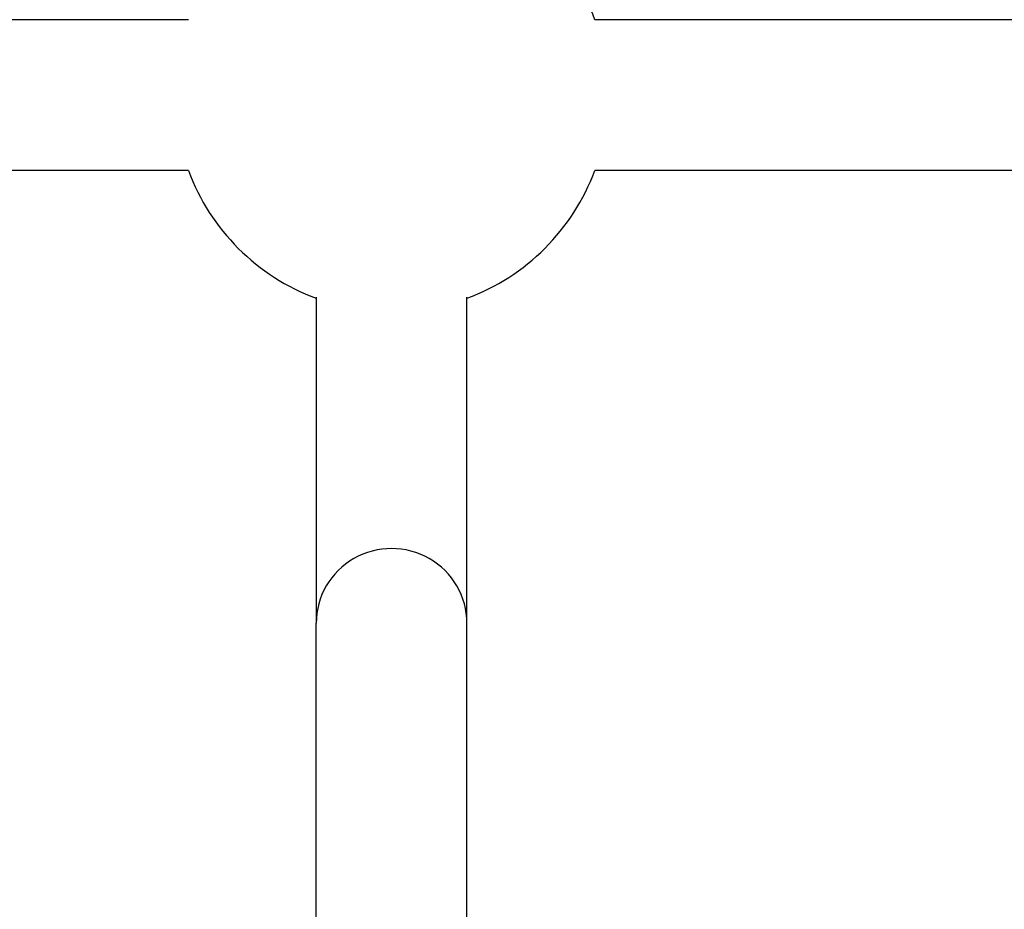
# Model space of a CAD drawing. Units: millimetres. Extents: x -13485 to -3721, y 1352 to 9142.
# Drawn here: x -9576 to -9471, y 3550 to 3644 of the extents above; entities that cross this region are included whole.
import ezdxf

# ---------------------------------------------------------------- set-up
doc = ezdxf.new("R2010")
doc.units = ezdxf.units.MM
doc.layers.add('SW_Toestellen', color=2, linetype='Continuous')

msp = doc.modelspace()

# ---------------------------------------------------------------- linework, layer by layer
at = {"layer": 'SW_Toestellen'}
for p, q in [((-9557.61, 3644.22), (-9808.05, 3644.22)), ((-9157.61, 3644.22), (-9514.48, 3644.22)), ((-9557.61, 3628.22), (-9808.05, 3628.22)), ((-9157.61, 3628.22), (-9514.48, 3628.22)), ((-9544.05, 3614.78), (-9544.05, 3580.19)), ((-9528.05, 3580.19), (-9528.05, 3614.78)), ((-9544.05, 3516.64), (-9544.05, 3580.19)), ((-9528.05, 3516.64), (-9528.05, 3580.19))]:
    msp.add_line(p, q, dxfattribs=at)
for start, end in [(20.3544, 69.6456), (200.3544, 249.6456), (290.3544, 339.6456)]:
    msp.add_arc((-9536.05, 3636.22), 23, start, end, dxfattribs=at)
msp.add_ellipse((-9536.05, 3580.19), major_axis=(8, 0), ratio=0.990361, start_param=0, end_param=3.141593, dxfattribs=at)

doc.saveas('drawing.dxf')
